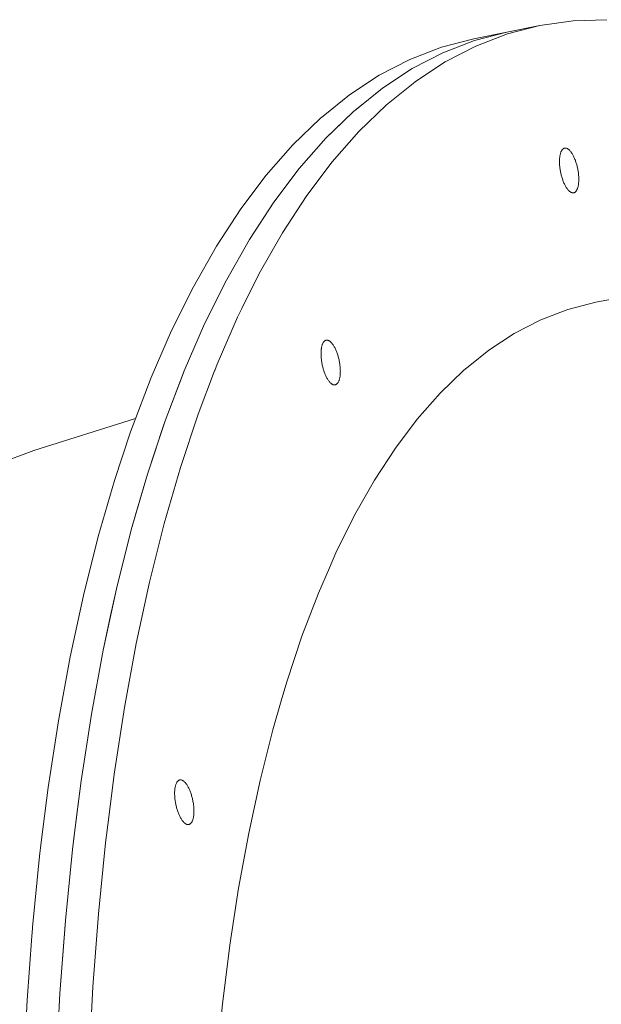
# Paper-space layout 'Sht-2' of a CAD drawing. Units: millimetres. Extents: x -5545 to 7442, y -5181 to 6300.
# Drawn here: x -2507 to -2379, y 734 to 950 of the extents above; entities that cross this region are included whole.
import ezdxf

# ---------------------------------------------------------------- set-up
doc = ezdxf.new("R2010")
doc.units = ezdxf.units.MM
doc.layers.add('EF-Slide-Tubes', color=7, linetype='Continuous', lineweight=13)
doc.layers.add('Working-None', color=7, linetype='Continuous', lineweight=5)

# ---------------------------------------------------------------- blocks, each defined once
blk = doc.blocks.new('Group')
at = {"layer": 'EF-Slide-Tubes', "color": 7, "linetype": 'Continuous', "lineweight": 13, "transparency": 33554687}
for p, q in [((-2392.94, 948.87), (-2385.66, 949.91)), ((-2385.66, 949.91), (-2378.22, 950.13)), ((-2407.43, 945.95), (-2400.18, 947.41)), ((-2400.18, 947.41), (-2407.3, 945.55)), ((-2407.3, 945.55), (-2400.18, 947.41)), ((-2400.18, 947.41), (-2407.3, 945.55)), ((-2400.18, 947.41), (-2392.94, 948.87)), ((-2400.06, 947.01), (-2392.94, 948.87)), ((-2392.94, 948.87), (-2400.06, 947.01)), ((-2414.55, 944.09), (-2407.43, 945.95)), ((-2407.3, 945.55), (-2414.24, 942.87)), ((-2414.24, 942.87), (-2407.3, 945.55)), ((-2407.3, 945.55), (-2414.24, 942.87)), ((-2406.99, 944.33), (-2400.06, 947.01)), ((-2400.06, 947.01), (-2406.99, 944.33)), ((-2421.48, 941.41), (-2414.55, 944.09)), ((-2413.74, 940.84), (-2406.99, 944.33)), ((-2406.99, 944.33), (-2413.74, 940.84)), ((-2428.23, 937.92), (-2421.48, 941.41)), ((-2414.24, 942.87), (-2420.99, 939.38)), ((-2420.99, 939.38), (-2414.24, 942.87)), ((-2414.24, 942.87), (-2420.99, 939.38)), ((-2427.53, 935.08), (-2420.99, 939.38)), ((-2420.99, 939.38), (-2422.77, 938.21)), ((-2420.99, 939.38), (-2422.77, 938.21)), ((-2420.28, 936.54), (-2413.74, 940.84)), ((-2413.74, 940.84), (-2420.28, 936.54)), ((-2434.77, 933.62), (-2428.23, 937.92)), ((-2422.77, 938.21), (-2427.53, 935.08)), ((-2422.77, 938.21), (-2427.53, 935.08)), ((-2420.81, 936.12), (-2420.28, 936.54)), ((-2420.28, 936.54), (-2420.81, 936.12)), ((-2433.85, 929.99), (-2428.05, 934.66)), ((-2427.53, 935.08), (-2433.32, 930.41)), ((-2427.53, 935.08), (-2433.32, 930.41)), ((-2428.05, 934.66), (-2427.53, 935.08)), ((-2426.6, 931.45), (-2420.81, 936.12)), ((-2420.81, 936.12), (-2426.6, 931.45)), ((-2440.57, 928.95), (-2434.77, 933.62)), ((-2433.32, 930.41), (-2433.85, 929.99)), ((-2433.32, 930.41), (-2433.85, 929.99)), ((-2432.7, 925.57), (-2426.6, 931.45)), ((-2426.6, 931.45), (-2432.7, 925.57)), ((-2447.19, 922.65), (-2441.1, 928.53)), ((-2441.1, 928.53), (-2440.57, 928.95)), ((-2433.85, 929.99), (-2439.94, 924.11)), ((-2433.85, 929.99), (-2439.94, 924.11)), ((-2438.28, 925.71), (-2433.85, 929.99)), ((-2439.94, 924.11), (-2445.8, 917.45)), ((-2445.8, 917.45), (-2439.94, 924.11)), ((-2439.94, 924.11), (-2445.8, 917.45)), ((-2439.94, 924.11), (-2438.28, 925.71)), ((-2438.55, 918.91), (-2432.7, 925.57)), ((-2432.7, 925.57), (-2438.55, 918.91)), ((-2453.04, 915.99), (-2447.19, 922.65)), ((-2388.21, 921.29), (-2388.15, 921.39)), ((-2388.15, 921.39), (-2388.09, 921.49)), ((-2388.09, 921.49), (-2388.03, 921.57)), ((-2388.03, 921.57), (-2387.96, 921.65)), ((-2387.96, 921.65), (-2387.89, 921.71)), ((-2387.89, 921.71), (-2387.82, 921.77)), ((-2387.82, 921.77), (-2387.74, 921.82)), ((-2387.74, 921.82), (-2387.67, 921.86)), ((-2387.67, 921.86), (-2387.59, 921.89)), ((-2387.59, 921.89), (-2387.51, 921.91)), ((-2387.42, 921.92), (-2387.51, 921.91)), ((-2387.51, 921.91), (-2387.42, 921.92)), ((-2387.34, 921.93), (-2387.42, 921.92)), ((-2387.42, 921.92), (-2387.34, 921.93)), ((-2387.25, 921.92), (-2387.34, 921.93)), ((-2387.34, 921.93), (-2387.25, 921.92)), ((-2387.17, 921.9), (-2387.25, 921.92)), ((-2387.25, 921.92), (-2387.17, 921.9)), ((-2387.08, 921.88), (-2387.17, 921.9)), ((-2387.17, 921.9), (-2387.08, 921.88)), ((-2386.99, 921.84), (-2387.08, 921.88)), ((-2387.08, 921.88), (-2386.99, 921.84)), ((-2386.9, 921.8), (-2386.99, 921.84)), ((-2386.99, 921.84), (-2386.9, 921.8)), ((-2386.81, 921.75), (-2386.9, 921.8)), ((-2386.9, 921.8), (-2386.81, 921.75)), ((-2386.71, 921.68), (-2386.81, 921.75)), ((-2386.81, 921.75), (-2386.71, 921.68)), ((-2386.62, 921.61), (-2386.71, 921.68)), ((-2386.71, 921.68), (-2386.62, 921.61)), ((-2386.53, 921.53), (-2386.62, 921.61)), ((-2386.62, 921.61), (-2386.53, 921.53)), ((-2386.44, 921.44), (-2386.53, 921.53)), ((-2386.53, 921.53), (-2386.44, 921.44)), ((-2386.34, 921.35), (-2386.44, 921.44)), ((-2386.44, 921.44), (-2386.34, 921.35)), ((-2388.64, 919.13), (-2388.63, 919.33)), ((-2388.63, 919.33), (-2388.62, 919.51)), ((-2388.62, 919.51), (-2388.61, 919.69)), ((-2388.61, 919.69), (-2388.59, 919.87)), ((-2388.59, 919.87), (-2388.57, 920.04)), ((-2388.57, 920.04), (-2388.54, 920.21)), ((-2388.54, 920.21), (-2388.51, 920.37)), ((-2388.51, 920.37), (-2388.48, 920.52)), ((-2388.48, 920.52), (-2388.44, 920.67)), ((-2388.44, 920.67), (-2388.4, 920.81)), ((-2388.4, 920.81), (-2388.36, 920.94)), ((-2388.36, 920.94), (-2388.31, 921.07)), ((-2388.31, 921.07), (-2388.26, 921.18)), ((-2388.26, 921.18), (-2388.21, 921.29)), ((-2386.25, 921.24), (-2386.34, 921.35)), ((-2386.34, 921.35), (-2386.25, 921.24)), ((-2386.16, 921.13), (-2386.25, 921.24)), ((-2386.25, 921.24), (-2386.16, 921.13)), ((-2386.07, 921.01), (-2386.16, 921.13)), ((-2386.16, 921.13), (-2386.07, 921.01)), ((-2385.98, 920.88), (-2386.07, 921.01)), ((-2386.07, 921.01), (-2385.98, 920.88)), ((-2385.89, 920.74), (-2385.98, 920.88)), ((-2385.98, 920.88), (-2385.89, 920.74)), ((-2385.8, 920.6), (-2385.89, 920.74)), ((-2385.89, 920.74), (-2385.8, 920.6)), ((-2385.72, 920.45), (-2385.8, 920.6)), ((-2385.8, 920.6), (-2385.72, 920.45)), ((-2385.63, 920.29), (-2385.72, 920.45)), ((-2385.72, 920.45), (-2385.63, 920.29)), ((-2385.55, 920.13), (-2385.63, 920.29)), ((-2385.63, 920.29), (-2385.55, 920.13)), ((-2385.47, 919.96), (-2385.55, 920.13)), ((-2385.55, 920.13), (-2385.47, 919.96)), ((-2385.39, 919.79), (-2385.47, 919.96)), ((-2385.47, 919.96), (-2385.39, 919.79)), ((-2385.31, 919.61), (-2385.39, 919.79)), ((-2385.39, 919.79), (-2385.31, 919.61)), ((-2385.24, 919.42), (-2385.31, 919.61)), ((-2385.31, 919.61), (-2385.24, 919.42)), ((-2385.16, 919.24), (-2385.24, 919.42)), ((-2385.24, 919.42), (-2385.16, 919.24)), ((-2385.09, 919.04), (-2385.16, 919.24)), ((-2385.16, 919.24), (-2385.09, 919.04)), ((-2445.8, 917.45), (-2451.4, 910.02)), ((-2451.4, 910.02), (-2445.8, 917.45)), ((-2445.8, 917.45), (-2451.4, 910.02)), ((-2444.15, 911.48), (-2438.55, 918.91)), ((-2438.55, 918.91), (-2444.15, 911.48)), ((-2388.64, 918.94), (-2388.64, 919.13)), ((-2388.64, 918.74), (-2388.64, 918.94)), ((-2388.63, 918.54), (-2388.64, 918.74)), ((-2388.62, 918.33), (-2388.63, 918.54)), ((-2388.61, 918.12), (-2388.62, 918.33)), ((-2388.59, 917.91), (-2388.61, 918.12)), ((-2388.56, 917.7), (-2388.59, 917.91)), ((-2388.54, 917.49), (-2388.56, 917.7)), ((-2388.51, 917.28), (-2388.54, 917.49)), ((-2388.47, 917.06), (-2388.51, 917.28)), ((-2385.03, 918.84), (-2385.09, 919.04)), ((-2385.09, 919.04), (-2385.03, 918.84)), ((-2384.96, 918.64), (-2385.03, 918.84)), ((-2385.03, 918.84), (-2384.96, 918.64)), ((-2384.9, 918.44), (-2384.96, 918.64)), ((-2384.96, 918.64), (-2384.9, 918.44)), ((-2384.84, 918.23), (-2384.9, 918.44)), ((-2384.9, 918.44), (-2384.84, 918.23)), ((-2384.79, 918.03), (-2384.84, 918.23)), ((-2384.84, 918.23), (-2384.79, 918.03)), ((-2384.74, 917.81), (-2384.79, 918.03)), ((-2384.79, 918.03), (-2384.74, 917.81)), ((-2384.69, 917.6), (-2384.74, 917.81)), ((-2384.74, 917.81), (-2384.69, 917.6)), ((-2384.64, 917.39), (-2384.69, 917.6)), ((-2384.69, 917.6), (-2384.64, 917.39)), ((-2384.6, 917.17), (-2384.64, 917.39)), ((-2384.64, 917.39), (-2384.6, 917.17)), ((-2384.56, 916.96), (-2384.6, 917.17)), ((-2384.6, 917.17), (-2384.56, 916.96)), ((-2458.64, 908.56), (-2453.04, 915.99)), ((-2388.44, 916.85), (-2388.47, 917.06)), ((-2388.4, 916.63), (-2388.44, 916.85)), ((-2388.35, 916.42), (-2388.4, 916.63)), ((-2388.3, 916.21), (-2388.35, 916.42)), ((-2388.25, 916), (-2388.3, 916.21)), ((-2388.2, 915.79), (-2388.25, 916)), ((-2388.14, 915.58), (-2388.2, 915.79)), ((-2388.08, 915.38), (-2388.14, 915.58)), ((-2388.01, 915.18), (-2388.08, 915.38)), ((-2387.94, 914.98), (-2388.01, 915.18)), ((-2387.87, 914.79), (-2387.94, 914.98)), ((-2384.53, 916.75), (-2384.56, 916.96)), ((-2384.56, 916.96), (-2384.53, 916.75)), ((-2384.5, 916.53), (-2384.53, 916.75)), ((-2384.53, 916.75), (-2384.5, 916.53)), ((-2384.47, 916.32), (-2384.5, 916.53)), ((-2384.5, 916.53), (-2384.47, 916.32)), ((-2384.45, 916.11), (-2384.47, 916.32)), ((-2384.47, 916.32), (-2384.45, 916.11)), ((-2384.43, 915.9), (-2384.45, 916.11)), ((-2384.45, 916.11), (-2384.43, 915.9)), ((-2384.42, 915.69), (-2384.43, 915.9)), ((-2384.43, 915.9), (-2384.42, 915.69)), ((-2384.41, 915.48), (-2384.42, 915.69)), ((-2384.42, 915.69), (-2384.41, 915.48)), ((-2384.4, 915.28), (-2384.41, 915.48)), ((-2384.41, 915.48), (-2384.4, 915.28)), ((-2384.4, 915.08), (-2384.4, 915.28)), ((-2384.4, 915.28), (-2384.4, 915.08)), ((-2384.4, 914.89), (-2384.4, 915.08)), ((-2384.4, 915.08), (-2384.4, 914.89)), ((-2387.8, 914.6), (-2387.87, 914.79)), ((-2387.73, 914.41), (-2387.8, 914.6)), ((-2387.65, 914.23), (-2387.73, 914.41)), ((-2387.57, 914.06), (-2387.65, 914.23)), ((-2387.49, 913.89), (-2387.57, 914.06)), ((-2387.41, 913.73), (-2387.49, 913.89)), ((-2387.32, 913.57), (-2387.41, 913.73)), ((-2387.24, 913.42), (-2387.32, 913.57)), ((-2387.15, 913.28), (-2387.24, 913.42)), ((-2387.06, 913.14), (-2387.15, 913.28)), ((-2386.97, 913.01), (-2387.06, 913.14)), ((-2386.88, 912.89), (-2386.97, 913.01)), ((-2386.79, 912.78), (-2386.88, 912.89)), ((-2386.69, 912.67), (-2386.79, 912.78)), ((-2384.83, 912.73), (-2384.78, 912.84)), ((-2384.78, 912.84), (-2384.83, 912.73)), ((-2384.78, 912.84), (-2384.73, 912.95)), ((-2384.73, 912.95), (-2384.78, 912.84)), ((-2384.73, 912.95), (-2384.68, 913.08)), ((-2384.68, 913.08), (-2384.73, 912.95)), ((-2384.68, 913.08), (-2384.63, 913.21)), ((-2384.63, 913.21), (-2384.68, 913.08)), ((-2384.63, 913.21), (-2384.59, 913.35)), ((-2384.59, 913.35), (-2384.63, 913.21)), ((-2384.59, 913.35), (-2384.56, 913.5)), ((-2384.56, 913.5), (-2384.59, 913.35)), ((-2384.56, 913.5), (-2384.52, 913.65)), ((-2384.52, 913.65), (-2384.56, 913.5)), ((-2384.52, 913.65), (-2384.49, 913.81)), ((-2384.49, 913.81), (-2384.52, 913.65)), ((-2384.49, 913.81), (-2384.47, 913.98)), ((-2384.47, 913.98), (-2384.49, 913.81)), ((-2384.47, 913.98), (-2384.45, 914.15)), ((-2384.45, 914.15), (-2384.47, 913.98)), ((-2384.45, 914.15), (-2384.43, 914.33)), ((-2384.43, 914.33), (-2384.45, 914.15)), ((-2384.43, 914.33), (-2384.42, 914.51)), ((-2384.42, 914.51), (-2384.43, 914.33)), ((-2384.42, 914.51), (-2384.41, 914.7)), ((-2384.41, 914.7), (-2384.42, 914.51)), ((-2384.41, 914.7), (-2384.4, 914.89)), ((-2384.4, 914.89), (-2384.41, 914.7)), ((-2449.49, 903.31), (-2444.15, 911.48)), ((-2444.15, 911.48), (-2449.49, 903.31)), ((-2386.6, 912.58), (-2386.69, 912.67)), ((-2386.51, 912.49), (-2386.6, 912.58)), ((-2386.42, 912.41), (-2386.51, 912.49)), ((-2386.32, 912.34), (-2386.42, 912.41)), ((-2386.23, 912.28), (-2386.32, 912.34)), ((-2386.14, 912.22), (-2386.23, 912.28)), ((-2386.05, 912.18), (-2386.14, 912.22)), ((-2385.96, 912.14), (-2386.05, 912.18)), ((-2385.87, 912.12), (-2385.96, 912.14)), ((-2385.79, 912.1), (-2385.87, 912.12)), ((-2385.7, 912.09), (-2385.79, 912.1)), ((-2385.61, 912.1), (-2385.7, 912.09)), ((-2385.53, 912.11), (-2385.61, 912.1)), ((-2385.53, 912.11), (-2385.45, 912.13)), ((-2385.45, 912.13), (-2385.53, 912.11)), ((-2385.45, 912.13), (-2385.37, 912.16)), ((-2385.37, 912.16), (-2385.45, 912.13)), ((-2385.37, 912.16), (-2385.3, 912.2)), ((-2385.3, 912.2), (-2385.37, 912.16)), ((-2385.3, 912.2), (-2385.22, 912.25)), ((-2385.22, 912.25), (-2385.3, 912.2)), ((-2385.22, 912.25), (-2385.15, 912.31)), ((-2385.15, 912.31), (-2385.22, 912.25)), ((-2385.15, 912.31), (-2385.08, 912.37)), ((-2385.08, 912.37), (-2385.15, 912.31)), ((-2385.08, 912.37), (-2385.01, 912.45)), ((-2385.01, 912.45), (-2385.08, 912.37)), ((-2385.01, 912.45), (-2384.95, 912.53)), ((-2384.95, 912.53), (-2385.01, 912.45)), ((-2384.95, 912.53), (-2384.89, 912.63)), ((-2384.89, 912.63), (-2384.95, 912.53)), ((-2384.89, 912.63), (-2384.83, 912.73)), ((-2384.83, 912.73), (-2384.89, 912.63)), ((-2463.98, 900.39), (-2458.64, 908.56)), ((-2451.4, 910.02), (-2456.74, 901.85)), ((-2456.74, 901.85), (-2451.4, 910.02)), ((-2451.4, 910.02), (-2456.74, 901.85)), ((-2454.56, 894.4), (-2449.49, 903.31)), ((-2449.49, 903.31), (-2454.56, 894.4)), ((-2469.05, 891.48), (-2463.98, 900.39)), ((-2456.74, 901.85), (-2461.8, 892.94)), ((-2461.8, 892.94), (-2456.74, 901.85)), ((-2456.74, 901.85), (-2461.8, 892.94)), ((-2458.38, 886.71), (-2454.56, 894.4)), ((-2454.56, 894.4), (-2458.38, 886.71)), ((-2341.58, 895.04), (-2380.69, 888.09)), ((-2473.83, 881.86), (-2469.05, 891.48)), ((-2461.8, 892.94), (-2466.58, 883.32)), ((-2461.8, 892.94), (-2466.58, 883.32)), ((-2465.62, 885.25), (-2461.8, 892.94)), ((-2380.69, 888.09), (-2386.81, 886.49)), ((-2380.69, 888.09), (-2386.81, 886.49)), ((-2466.58, 883.32), (-2465.62, 885.25)), ((-2463.83, 874.45), (-2459.34, 884.78)), ((-2459.34, 884.78), (-2463.83, 874.45)), ((-2459.34, 884.78), (-2458.38, 886.71)), ((-2458.38, 886.71), (-2459.34, 884.78)), ((-2386.81, 886.49), (-2392.77, 884.19)), ((-2386.81, 886.49), (-2392.77, 884.19)), ((-2466.58, 883.32), (-2471.07, 872.99)), ((-2471.07, 872.99), (-2466.58, 883.32)), ((-2466.58, 883.32), (-2471.07, 872.99)), ((-2392.77, 884.19), (-2398.56, 881.19)), ((-2392.77, 884.19), (-2398.56, 881.19)), ((-2478.32, 871.53), (-2473.83, 881.86)), ((-2398.56, 881.19), (-2404.18, 877.5)), ((-2398.56, 881.19), (-2404.18, 877.5)), ((-2440.89, 878.17), (-2440.92, 878.01)), ((-2440.86, 878.33), (-2440.89, 878.17)), ((-2440.82, 878.47), (-2440.86, 878.33)), ((-2440.78, 878.61), (-2440.82, 878.47)), ((-2440.74, 878.75), (-2440.78, 878.61)), ((-2440.69, 878.87), (-2440.74, 878.75)), ((-2440.64, 878.99), (-2440.69, 878.87)), ((-2440.58, 879.1), (-2440.64, 878.99)), ((-2440.52, 879.2), (-2440.58, 879.1)), ((-2440.46, 879.29), (-2440.52, 879.2)), ((-2440.4, 879.38), (-2440.46, 879.29)), ((-2440.33, 879.45), (-2440.4, 879.38)), ((-2440.26, 879.52), (-2440.33, 879.45)), ((-2440.19, 879.58), (-2440.26, 879.52)), ((-2440.12, 879.63), (-2440.19, 879.58)), ((-2440.04, 879.67), (-2440.12, 879.63)), ((-2439.96, 879.7), (-2440.04, 879.67)), ((-2439.88, 879.72), (-2439.96, 879.7)), ((-2439.88, 879.72), (-2439.8, 879.73)), ((-2439.8, 879.73), (-2439.88, 879.72)), ((-2439.8, 879.73), (-2439.71, 879.73)), ((-2439.71, 879.73), (-2439.8, 879.73)), ((-2439.71, 879.73), (-2439.63, 879.72)), ((-2439.63, 879.72), (-2439.71, 879.73)), ((-2439.63, 879.72), (-2439.54, 879.71)), ((-2439.54, 879.71), (-2439.63, 879.72)), ((-2439.54, 879.71), (-2439.45, 879.68)), ((-2439.45, 879.68), (-2439.54, 879.71)), ((-2439.45, 879.68), (-2439.36, 879.65)), ((-2439.36, 879.65), (-2439.45, 879.68)), ((-2439.36, 879.65), (-2439.27, 879.6)), ((-2439.27, 879.6), (-2439.36, 879.65)), ((-2439.27, 879.6), (-2439.18, 879.55)), ((-2439.18, 879.55), (-2439.27, 879.6)), ((-2439.18, 879.55), (-2439.09, 879.49)), ((-2439.09, 879.49), (-2439.18, 879.55)), ((-2439.09, 879.49), (-2439, 879.42)), ((-2439, 879.42), (-2439.09, 879.49)), ((-2439, 879.42), (-2438.9, 879.34)), ((-2438.9, 879.34), (-2439, 879.42)), ((-2438.9, 879.34), (-2438.81, 879.25)), ((-2438.81, 879.25), (-2438.9, 879.34)), ((-2438.81, 879.25), (-2438.72, 879.15)), ((-2438.72, 879.15), (-2438.81, 879.25)), ((-2438.72, 879.15), (-2438.63, 879.05)), ((-2438.63, 879.05), (-2438.72, 879.15)), ((-2438.63, 879.05), (-2438.54, 878.93)), ((-2438.54, 878.93), (-2438.63, 879.05)), ((-2438.54, 878.93), (-2438.45, 878.81)), ((-2438.45, 878.81), (-2438.54, 878.93)), ((-2438.45, 878.81), (-2438.36, 878.68)), ((-2438.36, 878.68), (-2438.45, 878.81)), ((-2438.36, 878.68), (-2438.27, 878.55)), ((-2438.27, 878.55), (-2438.36, 878.68)), ((-2438.27, 878.55), (-2438.18, 878.41)), ((-2438.18, 878.41), (-2438.27, 878.55)), ((-2438.18, 878.41), (-2438.12, 878.3)), ((-2438.12, 878.3), (-2438.18, 878.41)), ((-2438.12, 878.3), (-2438.09, 878.26)), ((-2438.09, 878.26), (-2438.12, 878.3)), ((-2438.09, 878.26), (-2438.01, 878.1)), ((-2438.01, 878.1), (-2438.09, 878.26)), ((-2441, 877.32), (-2441.01, 877.13)), ((-2441.01, 877.13), (-2441.01, 876.94)), ((-2441.01, 876.94), (-2441.01, 876.74)), ((-2441.01, 876.74), (-2441.01, 876.54)), ((-2441.01, 876.54), (-2441.01, 876.34)), ((-2441.01, 876.34), (-2440.99, 876.14)), ((-2440.98, 877.5), (-2441, 877.32)), ((-2440.99, 876.14), (-2440.98, 875.93)), ((-2440.97, 877.68), (-2440.98, 877.5)), ((-2440.96, 877.72), (-2440.97, 877.68)), ((-2440.94, 877.85), (-2440.96, 877.72)), ((-2440.92, 878.01), (-2440.94, 877.85)), ((-2438.01, 878.1), (-2437.92, 877.94)), ((-2437.92, 877.94), (-2438.01, 878.1)), ((-2437.92, 877.94), (-2437.84, 877.77)), ((-2437.84, 877.77), (-2437.92, 877.94)), ((-2437.84, 877.77), (-2437.76, 877.59)), ((-2437.76, 877.59), (-2437.84, 877.77)), ((-2437.76, 877.59), (-2437.69, 877.41)), ((-2437.69, 877.41), (-2437.76, 877.59)), ((-2437.69, 877.41), (-2437.61, 877.23)), ((-2437.61, 877.23), (-2437.69, 877.41)), ((-2437.61, 877.23), (-2437.54, 877.04)), ((-2437.54, 877.04), (-2437.61, 877.23)), ((-2437.54, 877.04), (-2437.47, 876.85)), ((-2437.47, 876.85), (-2437.54, 877.04)), ((-2437.47, 876.85), (-2437.4, 876.65)), ((-2437.4, 876.65), (-2437.47, 876.85)), ((-2437.4, 876.65), (-2437.34, 876.45)), ((-2437.34, 876.45), (-2437.4, 876.65)), ((-2437.34, 876.45), (-2437.28, 876.25)), ((-2437.28, 876.25), (-2437.34, 876.45)), ((-2437.28, 876.25), (-2437.22, 876.04)), ((-2437.22, 876.04), (-2437.28, 876.25)), ((-2437.22, 876.04), (-2437.16, 875.83)), ((-2437.16, 875.83), (-2437.22, 876.04)), ((-2404.18, 877.5), (-2408.32, 874.16)), ((-2404.18, 877.5), (-2408.32, 874.16)), ((-2464.35, 873.08), (-2463.83, 874.45)), ((-2463.83, 874.45), (-2464.35, 873.08)), ((-2440.98, 875.93), (-2440.96, 875.72)), ((-2440.96, 875.72), (-2440.94, 875.51)), ((-2440.94, 875.51), (-2440.91, 875.29)), ((-2440.91, 875.29), (-2440.88, 875.08)), ((-2440.88, 875.08), (-2440.85, 874.87)), ((-2440.85, 874.87), (-2440.81, 874.65)), ((-2440.81, 874.65), (-2440.77, 874.44)), ((-2440.77, 874.44), (-2440.73, 874.22)), ((-2440.73, 874.22), (-2440.68, 874.01)), ((-2440.68, 874.01), (-2440.63, 873.8)), ((-2437.16, 875.83), (-2437.11, 875.62)), ((-2437.11, 875.62), (-2437.16, 875.83)), ((-2437.11, 875.62), (-2437.06, 875.41)), ((-2437.06, 875.41), (-2437.11, 875.62)), ((-2437.06, 875.41), (-2437.02, 875.19)), ((-2437.02, 875.19), (-2437.06, 875.41)), ((-2437.02, 875.19), (-2436.98, 874.98)), ((-2436.98, 874.98), (-2437.02, 875.19)), ((-2436.98, 874.98), (-2436.94, 874.77)), ((-2436.94, 874.77), (-2436.98, 874.98)), ((-2436.94, 874.77), (-2436.91, 874.55)), ((-2436.91, 874.55), (-2436.94, 874.77)), ((-2436.91, 874.55), (-2436.88, 874.34)), ((-2436.88, 874.34), (-2436.91, 874.55)), ((-2436.88, 874.34), (-2436.85, 874.12)), ((-2436.85, 874.12), (-2436.88, 874.34)), ((-2436.85, 874.12), (-2436.83, 873.91)), ((-2436.83, 873.91), (-2436.85, 874.12)), ((-2436.83, 873.91), (-2436.81, 873.7)), ((-2436.81, 873.7), (-2436.83, 873.91)), ((-2408.32, 874.16), (-2409.62, 873.12)), ((-2408.32, 874.16), (-2409.62, 873.12)), ((-2471.07, 872.99), (-2475.26, 861.99)), ((-2471.07, 872.99), (-2475.26, 861.99)), ((-2471.59, 871.62), (-2471.07, 872.99)), ((-2468.02, 863.45), (-2464.38, 873.01)), ((-2464.38, 873.01), (-2468.02, 863.45)), ((-2464.38, 873.01), (-2464.35, 873.08)), ((-2464.35, 873.08), (-2464.38, 873.01)), ((-2440.63, 873.8), (-2440.57, 873.59)), ((-2440.57, 873.59), (-2440.51, 873.39)), ((-2440.51, 873.39), (-2440.45, 873.18)), ((-2440.45, 873.18), (-2440.39, 872.98)), ((-2440.39, 872.98), (-2440.32, 872.78)), ((-2440.32, 872.78), (-2440.25, 872.59)), ((-2440.25, 872.59), (-2440.18, 872.4)), ((-2440.18, 872.4), (-2440.1, 872.22)), ((-2440.1, 872.22), (-2440.02, 872.04)), ((-2440.02, 872.04), (-2439.95, 871.86)), ((-2439.95, 871.86), (-2439.86, 871.69)), ((-2439.86, 871.69), (-2439.78, 871.53)), ((-2436.84, 871.78), (-2436.87, 871.62)), ((-2436.87, 871.62), (-2436.84, 871.78)), ((-2436.82, 871.95), (-2436.84, 871.78)), ((-2436.84, 871.78), (-2436.82, 871.95)), ((-2436.81, 872.13), (-2436.82, 871.95)), ((-2436.82, 871.95), (-2436.81, 872.13)), ((-2436.81, 873.7), (-2436.79, 873.49)), ((-2436.79, 873.49), (-2436.81, 873.7)), ((-2436.79, 872.31), (-2436.81, 872.13)), ((-2436.81, 872.13), (-2436.79, 872.31)), ((-2436.79, 873.49), (-2436.78, 873.29)), ((-2436.78, 873.29), (-2436.79, 873.49)), ((-2436.78, 872.5), (-2436.79, 872.31)), ((-2436.79, 872.31), (-2436.78, 872.5)), ((-2436.78, 873.29), (-2436.78, 873.09)), ((-2436.78, 873.09), (-2436.78, 873.29)), ((-2436.78, 873.09), (-2436.77, 872.89)), ((-2436.77, 872.89), (-2436.78, 873.09)), ((-2436.77, 872.89), (-2436.78, 872.69)), ((-2436.78, 872.69), (-2436.77, 872.89)), ((-2436.78, 872.69), (-2436.78, 872.5)), ((-2436.78, 872.5), (-2436.78, 872.69)), ((-2409.62, 873.12), (-2414.85, 868.07)), ((-2409.62, 873.12), (-2414.85, 868.07)), ((-2482.51, 860.53), (-2478.32, 871.53)), ((-2475.26, 861.99), (-2471.59, 871.62)), ((-2439.78, 871.53), (-2439.7, 871.38)), ((-2439.7, 871.38), (-2439.61, 871.23)), ((-2439.61, 871.23), (-2439.52, 871.08)), ((-2439.52, 871.08), (-2439.43, 870.95)), ((-2439.43, 870.95), (-2439.34, 870.82)), ((-2439.34, 870.82), (-2439.25, 870.7)), ((-2439.25, 870.7), (-2439.16, 870.58)), ((-2439.16, 870.58), (-2439.07, 870.48)), ((-2439.07, 870.48), (-2438.98, 870.38)), ((-2438.98, 870.38), (-2438.88, 870.29)), ((-2438.88, 870.29), (-2438.79, 870.21)), ((-2438.79, 870.21), (-2438.7, 870.14)), ((-2438.7, 870.14), (-2438.61, 870.08)), ((-2438.61, 870.08), (-2438.52, 870.03)), ((-2438.52, 870.03), (-2438.43, 869.98)), ((-2438.43, 869.98), (-2438.34, 869.95)), ((-2438.34, 869.95), (-2438.25, 869.92)), ((-2438.25, 869.92), (-2438.16, 869.91)), ((-2438.16, 869.91), (-2438.07, 869.9)), ((-2438.07, 869.9), (-2437.99, 869.9)), ((-2437.99, 869.9), (-2437.91, 869.91)), ((-2437.83, 869.94), (-2437.91, 869.91)), ((-2437.91, 869.91), (-2437.83, 869.94)), ((-2437.75, 869.97), (-2437.83, 869.94)), ((-2437.83, 869.94), (-2437.75, 869.97)), ((-2437.67, 870.01), (-2437.75, 869.97)), ((-2437.75, 869.97), (-2437.67, 870.01)), ((-2437.6, 870.05), (-2437.67, 870.01)), ((-2437.67, 870.01), (-2437.6, 870.05)), ((-2437.52, 870.11), (-2437.6, 870.05)), ((-2437.6, 870.05), (-2437.52, 870.11)), ((-2437.45, 870.18), (-2437.52, 870.11)), ((-2437.52, 870.11), (-2437.45, 870.18)), ((-2437.39, 870.25), (-2437.45, 870.18)), ((-2437.45, 870.18), (-2437.39, 870.25)), ((-2437.32, 870.34), (-2437.39, 870.25)), ((-2437.39, 870.25), (-2437.32, 870.34)), ((-2437.26, 870.43), (-2437.32, 870.34)), ((-2437.32, 870.34), (-2437.26, 870.43)), ((-2437.21, 870.53), (-2437.26, 870.43)), ((-2437.26, 870.43), (-2437.21, 870.53)), ((-2437.15, 870.64), (-2437.21, 870.53)), ((-2437.21, 870.53), (-2437.15, 870.64)), ((-2437.1, 870.76), (-2437.15, 870.64)), ((-2437.15, 870.64), (-2437.1, 870.76)), ((-2437.05, 870.89), (-2437.1, 870.76)), ((-2437.1, 870.76), (-2437.05, 870.89)), ((-2437.01, 871.02), (-2437.05, 870.89)), ((-2437.05, 870.89), (-2437.01, 871.02)), ((-2436.97, 871.16), (-2437.01, 871.02)), ((-2437.01, 871.02), (-2436.97, 871.16)), ((-2436.93, 871.3), (-2436.97, 871.16)), ((-2436.97, 871.16), (-2436.93, 871.3)), ((-2436.9, 871.46), (-2436.93, 871.3)), ((-2436.93, 871.3), (-2436.9, 871.46)), ((-2436.87, 871.62), (-2436.9, 871.46)), ((-2436.9, 871.46), (-2436.87, 871.62)), ((-2414.85, 868.07), (-2419.88, 862.35)), ((-2414.85, 868.07), (-2419.88, 862.35)), ((-2471.9, 851.79), (-2468.02, 863.45)), ((-2468.02, 863.45), (-2471.9, 851.79)), ((-2481.75, 862.51), (-2504.05, 855.48)), ((-2479.14, 850.33), (-2475.26, 861.99)), ((-2475.59, 861.02), (-2479.14, 850.33)), ((-2475.59, 861.02), (-2479.14, 850.33)), ((-2475.26, 861.99), (-2475.59, 861.02)), ((-2475.26, 861.99), (-2475.59, 861.02)), ((-2419.88, 862.35), (-2424.69, 855.97)), ((-2419.88, 862.35), (-2424.69, 855.97)), ((-2486.39, 848.87), (-2482.83, 859.56)), ((-2482.83, 859.56), (-2482.51, 860.53)), ((-2504.05, 855.48), (-2539.69, 842.49)), ((-2424.69, 855.97), (-2429.28, 848.95)), ((-2424.69, 855.97), (-2429.28, 848.95)), ((-2482.71, 838.03), (-2479.14, 850.33)), ((-2479.14, 850.33), (-2481.74, 841.38)), ((-2479.14, 850.33), (-2481.74, 841.38)), ((-2475.46, 839.49), (-2471.9, 851.79)), ((-2471.9, 851.79), (-2475.46, 839.49)), ((-2489.96, 836.57), (-2486.39, 848.87)), ((-2429.28, 848.95), (-2433.63, 841.3)), ((-2429.28, 848.95), (-2433.63, 841.3)), ((-2481.74, 841.38), (-2482.71, 838.03)), ((-2481.74, 841.38), (-2482.71, 838.03)), ((-2478.71, 826.58), (-2475.46, 839.49)), ((-2475.46, 839.49), (-2478.71, 826.58)), ((-2433.63, 841.3), (-2437.74, 833.03)), ((-2433.63, 841.3), (-2437.74, 833.03)), ((-2482.71, 838.03), (-2485.95, 825.12)), ((-2485.95, 825.12), (-2482.71, 838.03)), ((-2482.71, 838.03), (-2485.95, 825.12)), ((-2493.2, 823.66), (-2489.96, 836.57)), ((-2437.74, 833.03), (-2439.18, 829.7)), ((-2437.74, 833.03), (-2439.18, 829.7)), ((-2439.18, 829.7), (-2441.59, 824.16)), ((-2439.18, 829.7), (-2441.59, 824.16)), ((-2479.8, 821.52), (-2478.71, 826.58)), ((-2478.71, 826.58), (-2479.8, 821.52)), ((-2485.95, 825.12), (-2488.87, 811.62)), ((-2485.95, 825.12), (-2488.87, 811.62)), ((-2487.22, 819.27), (-2485.95, 825.12)), ((-2441.59, 824.16), (-2445.19, 814.71)), ((-2441.59, 824.16), (-2445.19, 814.71)), ((-2496.11, 810.16), (-2493.2, 823.66)), ((-2481.62, 813.08), (-2479.8, 821.52)), ((-2479.8, 821.52), (-2481.62, 813.08)), ((-2488.87, 811.62), (-2487.22, 819.27)), ((-2445.19, 814.71), (-2448.53, 804.69)), ((-2445.19, 814.71), (-2448.53, 804.69)), ((-2488.87, 811.62), (-2491.45, 797.56)), ((-2491.45, 797.56), (-2488.87, 811.62)), ((-2488.87, 811.62), (-2491.45, 797.56)), ((-2484.2, 799.02), (-2481.62, 813.08)), ((-2481.62, 813.08), (-2484.2, 799.02)), ((-2498.69, 796.1), (-2496.11, 810.16)), ((-2448.53, 804.69), (-2449.73, 800.53)), ((-2448.53, 804.69), (-2449.73, 800.53)), ((-2449.73, 800.53), (-2451.59, 794.13)), ((-2449.73, 800.53), (-2451.59, 794.13)), ((-2486.44, 784.42), (-2484.2, 799.02)), ((-2484.2, 799.02), (-2486.44, 784.42)), ((-2500.93, 781.5), (-2498.69, 796.1)), ((-2491.45, 797.56), (-2493.69, 782.96)), ((-2493.69, 782.96), (-2491.45, 797.56)), ((-2491.45, 797.56), (-2493.69, 782.96)), ((-2451.59, 794.13), (-2454.38, 783.03)), ((-2451.59, 794.13), (-2454.38, 783.03)), ((-2487.63, 774.98), (-2486.44, 784.42)), ((-2486.44, 784.42), (-2487.63, 774.98)), ((-2472.41, 782.93), (-2472.34, 782.99)), ((-2472.34, 782.99), (-2472.27, 783.04)), ((-2472.27, 783.04), (-2472.19, 783.08)), ((-2472.19, 783.08), (-2472.11, 783.11)), ((-2472.11, 783.11), (-2472.03, 783.13)), ((-2471.95, 783.14), (-2472.03, 783.13)), ((-2472.03, 783.13), (-2471.95, 783.14)), ((-2471.86, 783.14), (-2471.95, 783.14)), ((-2471.95, 783.14), (-2471.86, 783.14)), ((-2471.78, 783.14), (-2471.86, 783.14)), ((-2471.86, 783.14), (-2471.78, 783.14)), ((-2471.69, 783.12), (-2471.78, 783.14)), ((-2471.78, 783.14), (-2471.69, 783.12)), ((-2471.6, 783.1), (-2471.69, 783.12)), ((-2471.69, 783.12), (-2471.6, 783.1)), ((-2471.51, 783.06), (-2471.6, 783.1)), ((-2471.6, 783.1), (-2471.51, 783.06)), ((-2471.42, 783.02), (-2471.51, 783.06)), ((-2471.51, 783.06), (-2471.42, 783.02)), ((-2471.33, 782.96), (-2471.42, 783.02)), ((-2471.42, 783.02), (-2471.33, 782.96)), ((-2454.38, 783.03), (-2456.88, 771.44)), ((-2454.38, 783.03), (-2456.88, 771.44)), ((-2502.45, 769.43), (-2500.93, 781.5)), ((-2493.69, 782.96), (-2495.21, 770.89)), ((-2493.69, 782.96), (-2495.21, 770.89)), ((-2494.76, 774.4), (-2493.69, 782.96)), ((-2473.15, 780.73), (-2473.13, 780.91)), ((-2473.13, 780.91), (-2473.11, 781.09)), ((-2473.11, 781.09), (-2473.09, 781.26)), ((-2473.09, 781.26), (-2473.07, 781.43)), ((-2473.07, 781.43), (-2473.04, 781.59)), ((-2473.04, 781.59), (-2473, 781.74)), ((-2473, 781.74), (-2472.97, 781.89)), ((-2472.97, 781.89), (-2472.93, 782.03)), ((-2472.93, 782.03), (-2472.88, 782.16)), ((-2472.88, 782.16), (-2472.84, 782.28)), ((-2472.84, 782.28), (-2472.78, 782.4)), ((-2472.78, 782.4), (-2472.73, 782.51)), ((-2472.73, 782.51), (-2472.67, 782.61)), ((-2472.67, 782.61), (-2472.61, 782.71)), ((-2472.61, 782.71), (-2472.55, 782.79)), ((-2472.55, 782.79), (-2472.48, 782.87)), ((-2472.48, 782.87), (-2472.41, 782.93)), ((-2471.24, 782.9), (-2471.33, 782.96)), ((-2471.33, 782.96), (-2471.24, 782.9)), ((-2471.14, 782.83), (-2471.24, 782.9)), ((-2471.24, 782.9), (-2471.14, 782.83)), ((-2471.05, 782.75), (-2471.14, 782.83)), ((-2471.14, 782.83), (-2471.05, 782.75)), ((-2470.96, 782.66), (-2471.05, 782.75)), ((-2471.05, 782.75), (-2470.96, 782.66)), ((-2470.87, 782.57), (-2470.96, 782.66)), ((-2470.96, 782.66), (-2470.87, 782.57)), ((-2470.78, 782.46), (-2470.87, 782.57)), ((-2470.87, 782.57), (-2470.78, 782.46)), ((-2470.68, 782.35), (-2470.78, 782.46)), ((-2470.78, 782.46), (-2470.68, 782.35)), ((-2470.59, 782.23), (-2470.68, 782.35)), ((-2470.68, 782.35), (-2470.59, 782.23)), ((-2470.5, 782.1), (-2470.59, 782.23)), ((-2470.59, 782.23), (-2470.5, 782.1)), ((-2470.41, 781.96), (-2470.5, 782.1)), ((-2470.5, 782.1), (-2470.41, 781.96)), ((-2470.33, 781.82), (-2470.41, 781.96)), ((-2470.41, 781.96), (-2470.33, 781.82)), ((-2470.24, 781.67), (-2470.33, 781.82)), ((-2470.33, 781.82), (-2470.24, 781.67)), ((-2470.16, 781.51), (-2470.24, 781.67)), ((-2470.24, 781.67), (-2470.16, 781.51)), ((-2470.07, 781.35), (-2470.16, 781.51)), ((-2470.16, 781.51), (-2470.07, 781.35)), ((-2469.99, 781.18), (-2470.07, 781.35)), ((-2470.07, 781.35), (-2469.99, 781.18)), ((-2469.91, 781.01), (-2469.99, 781.18)), ((-2469.99, 781.18), (-2469.91, 781.01)), ((-2469.83, 780.83), (-2469.91, 781.01)), ((-2469.91, 781.01), (-2469.83, 780.83)), ((-2469.76, 780.64), (-2469.83, 780.83)), ((-2469.83, 780.83), (-2469.76, 780.64)), ((-2473.16, 780.54), (-2473.15, 780.73)), ((-2473.16, 780.35), (-2473.16, 780.54)), ((-2473.16, 780.16), (-2473.16, 780.35)), ((-2473.16, 779.96), (-2473.16, 780.16)), ((-2473.15, 779.76), (-2473.16, 779.96)), ((-2473.14, 779.55), (-2473.15, 779.76)), ((-2473.13, 779.34), (-2473.14, 779.55)), ((-2473.11, 779.13), (-2473.13, 779.34)), ((-2473.09, 778.92), (-2473.11, 779.13)), ((-2473.06, 778.71), (-2473.09, 778.92)), ((-2473.03, 778.49), (-2473.06, 778.71)), ((-2469.69, 780.45), (-2469.76, 780.64)), ((-2469.76, 780.64), (-2469.69, 780.45)), ((-2469.62, 780.26), (-2469.69, 780.45)), ((-2469.69, 780.45), (-2469.62, 780.26)), ((-2469.55, 780.06), (-2469.62, 780.26)), ((-2469.62, 780.26), (-2469.55, 780.06)), ((-2469.49, 779.86), (-2469.55, 780.06)), ((-2469.55, 780.06), (-2469.49, 779.86)), ((-2469.43, 779.66), (-2469.49, 779.86)), ((-2469.49, 779.86), (-2469.43, 779.66)), ((-2469.37, 779.45), (-2469.43, 779.66)), ((-2469.43, 779.66), (-2469.37, 779.45)), ((-2469.31, 779.24), (-2469.37, 779.45)), ((-2469.37, 779.45), (-2469.31, 779.24)), ((-2469.26, 779.03), (-2469.31, 779.24)), ((-2469.31, 779.24), (-2469.26, 779.03)), ((-2469.21, 778.82), (-2469.26, 779.03)), ((-2469.26, 779.03), (-2469.21, 778.82)), ((-2469.17, 778.61), (-2469.21, 778.82)), ((-2469.21, 778.82), (-2469.17, 778.61)), ((-2473, 778.28), (-2473.03, 778.49)), ((-2472.96, 778.07), (-2473, 778.28)), ((-2472.92, 777.85), (-2472.96, 778.07)), ((-2472.87, 777.64), (-2472.92, 777.85)), ((-2472.83, 777.43), (-2472.87, 777.64)), ((-2472.77, 777.21), (-2472.83, 777.43)), ((-2472.72, 777.01), (-2472.77, 777.21)), ((-2472.66, 776.8), (-2472.72, 777.01)), ((-2472.6, 776.6), (-2472.66, 776.8)), ((-2472.53, 776.39), (-2472.6, 776.6)), ((-2469.13, 778.39), (-2469.17, 778.61)), ((-2469.17, 778.61), (-2469.13, 778.39)), ((-2469.09, 778.18), (-2469.13, 778.39)), ((-2469.13, 778.39), (-2469.09, 778.18)), ((-2469.05, 777.96), (-2469.09, 778.18)), ((-2469.09, 778.18), (-2469.05, 777.96)), ((-2469.02, 777.75), (-2469.05, 777.96)), ((-2469.05, 777.96), (-2469.02, 777.75)), ((-2469, 777.54), (-2469.02, 777.75)), ((-2469.02, 777.75), (-2469, 777.54)), ((-2468.98, 777.33), (-2469, 777.54)), ((-2469, 777.54), (-2468.98, 777.33)), ((-2468.96, 777.12), (-2468.98, 777.33)), ((-2468.98, 777.33), (-2468.96, 777.12)), ((-2468.94, 776.91), (-2468.96, 777.12)), ((-2468.96, 777.12), (-2468.94, 776.91)), ((-2468.93, 776.7), (-2468.94, 776.91)), ((-2468.94, 776.91), (-2468.93, 776.7)), ((-2468.93, 776.5), (-2468.93, 776.7)), ((-2468.93, 776.7), (-2468.93, 776.5)), ((-2468.92, 776.3), (-2468.93, 776.5)), ((-2468.93, 776.5), (-2468.92, 776.3)), ((-2495.59, 767.86), (-2494.76, 774.4)), ((-2488.34, 769.32), (-2487.63, 774.98)), ((-2487.63, 774.98), (-2488.34, 769.32)), ((-2472.47, 776.2), (-2472.53, 776.39)), ((-2472.4, 776), (-2472.47, 776.2)), ((-2472.33, 775.81), (-2472.4, 776)), ((-2472.25, 775.63), (-2472.33, 775.81)), ((-2472.17, 775.45), (-2472.25, 775.63)), ((-2472.09, 775.28), (-2472.17, 775.45)), ((-2472.01, 775.11), (-2472.09, 775.28)), ((-2471.93, 774.95), (-2472.01, 775.11)), ((-2471.84, 774.79), (-2471.93, 774.95)), ((-2471.76, 774.64), (-2471.84, 774.79)), ((-2471.67, 774.5), (-2471.76, 774.64)), ((-2471.58, 774.36), (-2471.67, 774.5)), ((-2471.49, 774.23), (-2471.58, 774.36)), ((-2469.2, 774.3), (-2469.16, 774.43)), ((-2469.16, 774.43), (-2469.2, 774.3)), ((-2469.16, 774.43), (-2469.12, 774.57)), ((-2469.12, 774.57), (-2469.16, 774.43)), ((-2469.12, 774.57), (-2469.08, 774.72)), ((-2469.08, 774.72), (-2469.12, 774.57)), ((-2469.08, 774.72), (-2469.05, 774.87)), ((-2469.05, 774.87), (-2469.08, 774.72)), ((-2469.05, 774.87), (-2469.02, 775.03)), ((-2469.02, 775.03), (-2469.05, 774.87)), ((-2469.02, 775.03), (-2468.99, 775.2)), ((-2468.99, 775.2), (-2469.02, 775.03)), ((-2468.99, 775.2), (-2468.97, 775.37)), ((-2468.97, 775.37), (-2468.99, 775.2)), ((-2468.97, 775.37), (-2468.95, 775.54)), ((-2468.95, 775.54), (-2468.97, 775.37)), ((-2468.95, 775.54), (-2468.94, 775.73)), ((-2468.94, 775.73), (-2468.95, 775.54)), ((-2468.94, 775.73), (-2468.93, 775.91)), ((-2468.93, 775.91), (-2468.94, 775.73)), ((-2468.93, 775.91), (-2468.92, 776.11)), ((-2468.92, 776.11), (-2468.93, 775.91)), ((-2468.92, 776.11), (-2468.92, 776.3)), ((-2468.92, 776.3), (-2468.92, 776.11)), ((-2471.4, 774.11), (-2471.49, 774.23)), ((-2471.31, 774), (-2471.4, 774.11)), ((-2471.22, 773.89), (-2471.31, 774)), ((-2471.13, 773.8), (-2471.22, 773.89)), ((-2471.03, 773.71), (-2471.13, 773.8)), ((-2470.94, 773.63), (-2471.03, 773.71)), ((-2470.85, 773.56), (-2470.94, 773.63)), ((-2470.76, 773.49), (-2470.85, 773.56)), ((-2470.66, 773.44), (-2470.76, 773.49)), ((-2470.57, 773.4), (-2470.66, 773.44)), ((-2470.48, 773.36), (-2470.57, 773.4)), ((-2470.4, 773.34), (-2470.48, 773.36)), ((-2470.31, 773.32), (-2470.4, 773.34)), ((-2470.22, 773.31), (-2470.31, 773.32)), ((-2470.14, 773.32), (-2470.22, 773.31)), ((-2470.06, 773.33), (-2470.14, 773.32)), ((-2470.06, 773.33), (-2469.97, 773.35)), ((-2469.97, 773.35), (-2470.06, 773.33)), ((-2469.97, 773.35), (-2469.9, 773.38)), ((-2469.9, 773.38), (-2469.97, 773.35)), ((-2469.9, 773.38), (-2469.82, 773.42)), ((-2469.82, 773.42), (-2469.9, 773.38)), ((-2469.82, 773.42), (-2469.74, 773.47)), ((-2469.74, 773.47), (-2469.82, 773.42)), ((-2469.74, 773.47), (-2469.67, 773.53)), ((-2469.67, 773.53), (-2469.74, 773.47)), ((-2469.67, 773.53), (-2469.6, 773.59)), ((-2469.6, 773.59), (-2469.67, 773.53)), ((-2469.6, 773.59), (-2469.54, 773.67)), ((-2469.54, 773.67), (-2469.6, 773.59)), ((-2469.54, 773.67), (-2469.47, 773.75)), ((-2469.47, 773.75), (-2469.54, 773.67)), ((-2469.47, 773.75), (-2469.41, 773.85)), ((-2469.41, 773.85), (-2469.47, 773.75)), ((-2469.41, 773.85), (-2469.35, 773.95)), ((-2469.35, 773.95), (-2469.41, 773.85)), ((-2469.35, 773.95), (-2469.3, 774.06)), ((-2469.3, 774.06), (-2469.35, 773.95)), ((-2469.3, 774.06), (-2469.25, 774.17)), ((-2469.25, 774.17), (-2469.3, 774.06)), ((-2469.25, 774.17), (-2469.2, 774.3)), ((-2469.2, 774.3), (-2469.25, 774.17)), ((-2495.21, 770.89), (-2495.59, 767.86)), ((-2495.21, 770.89), (-2495.59, 767.86)), ((-2456.88, 771.44), (-2459.1, 759.36)), ((-2456.88, 771.44), (-2459.1, 759.36)), ((-2502.83, 766.4), (-2502.45, 769.43)), ((-2495.59, 767.86), (-2497.14, 752.27)), ((-2497.14, 752.27), (-2495.59, 767.86)), ((-2495.59, 767.86), (-2497.14, 752.27)), ((-2489.89, 753.73), (-2488.34, 769.32)), ((-2488.34, 769.32), (-2489.89, 753.73)), ((-2504.38, 750.81), (-2502.83, 766.4)), ((-2459.1, 759.36), (-2461.02, 746.82)), ((-2459.1, 759.36), (-2461.02, 746.82)), ((-2491.09, 737.7), (-2489.89, 753.73)), ((-2489.89, 753.73), (-2491.09, 737.7)), ((-2504.41, 750.47), (-2504.38, 750.81)), ((-2498.34, 736.24), (-2497.14, 752.27)), ((-2497.14, 752.27), (-2497.29, 750.27)), ((-2497.14, 752.27), (-2497.29, 750.27)), ((-2505.58, 734.78), (-2504.53, 748.81)), ((-2504.53, 748.81), (-2504.41, 750.47)), ((-2497.29, 750.27), (-2498.34, 736.24)), ((-2497.29, 750.27), (-2498.34, 736.24)), ((-2461.02, 746.82), (-2462.65, 733.84)), ((-2461.02, 746.82), (-2462.65, 733.84)), ((-2491.94, 721.24), (-2491.09, 737.7)), ((-2491.09, 737.7), (-2491.94, 721.24)), ((-2498.34, 736.24), (-2499.19, 719.78)), ((-2499.19, 719.78), (-2498.34, 736.24)), ((-2498.34, 736.24), (-2499.19, 719.78)), ((-2506.43, 718.32), (-2505.58, 734.78)), ((-2462.65, 733.84), (-2463.99, 720.45))]:
    blk.add_line(p, q, dxfattribs=at)

psp = doc.layouts.new('Sht-2')

# ---------------------------------------------------------------- block references
at = {"layer": 'Working-None'}
psp.add_blockref('Group', (0, 0), dxfattribs=at)

doc.saveas('drawing.dxf')
